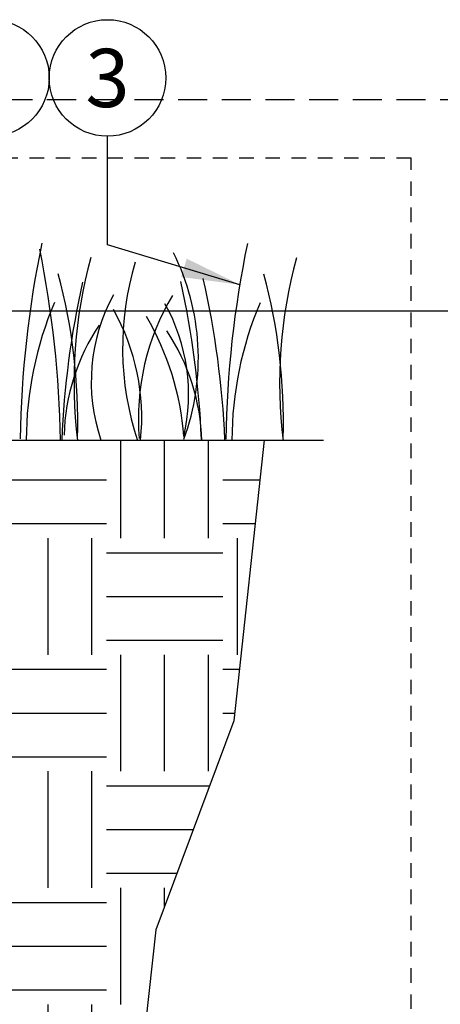
# Model space of a CAD drawing. Extents: x -2 to 114, y -7 to 28.
# Drawn here: x 52 to 56, y 19 to 27 of the extents above; entities that cross this region are included whole.
import ezdxf
from ezdxf.enums import TextEntityAlignment as Align

# ---------------------------------------------------------------- set-up
doc = ezdxf.new("R2010")
doc.units = 0
doc.header["$MEASUREMENT"] = 0
doc.linetypes.add('HIDDEN2', pattern=[0.1875, 0.125, -0.0625])
for name, color, linetype in [('HI-DETL-FINE', 249, 'Continuous'), ('HI-HTCH-FILL', 9, 'Continuous'), ('HI-TEXT-STND', 2, 'Continuous')]:
    doc.layers.add(name, color=color, linetype=linetype)
doc.layers.add('HI-GRND', color=6, linetype='Continuous', lineweight=25)
doc.layers.add('HI-NPLT', color=252, linetype='HIDDEN2', plot=False)
doc.layers.add('REF', color=5, linetype='Continuous', plot=False)
doc.styles.add('HUNTER', font='ARIALN_0.TTF')
doc.dimstyles.new('HUNTER', dxfattribs={"dimtxt": 0.125, "dimasz": 0.1, "dimexe": 0.05, "dimexo": 0.05, "dimgap": 0.09, "dimtad": 0, "dimtoh": 1, "dimdec": 3, "dimzin": 3, "dimdsep": 46, "dimlunit": 4, "dimtxsty": 'HUNTER', "dimblk": 'ARCHTICK', "dimcen": 0.1, "dimclrd": 249, "dimclre": 249, "dimclrt": 1, "dimadec": 4, "dimazin": 2, "dimtfac": 1, "dimtdec": 3, "dimtofl": 0, "dimtmove": 2, "dimatfit": 0, "dimfxl": 1, "dimfrac": 2, "dimtolj": 1, "dimtzin": 0, "dimarcsym": 0})

# ---------------------------------------------------------------- blocks, each defined once
blk = doc.blocks.new('_ARCHTICK')
at = {"const_width": 0.15}
blk.add_lwpolyline([(-0.5, -0.5), (0.5, 0.5)], dxfattribs=at)

msp = doc.modelspace()

# ---------------------------------------------------------------- hatches: boundary and pattern name
at = {"layer": 'HI-HTCH-FILL'}
h = msp.add_hatch(dxfattribs=at)
h.set_pattern_fill('EARTH', color=256, scale=4)
h.set_pattern_definition([(0, (43.7842, 6.8631), (1, 1), [1, -1]), (0, (43.7842, 7.2381), (1, 1), [1, -1]), (0, (43.7842, 7.6131), (1, 1), [1, -1]), (90, (43.9092, 7.7381), (-1, 1), [1, -1]), (90, (44.2842, 7.7381), (-1, 1), [1, -1]), (90, (44.6592, 7.7381), (-1, 1), [1, -1])])
edge = h.paths.add_edge_path()
edge.add_line((54.1387, 23.581), (53.8777, 21.1723))
edge.add_line((53.8777, 21.1723), (53.2097, 19.3784))
edge.add_line((53.2097, 19.3784), (53.001, 17.4802))
edge.add_line((53.001, 17.4802), (53.2346, 13.7478))
edge.add_line((53.2346, 13.7478), (53.9693, 10.5775))
edge.add_line((53.9693, 10.5775), (53.2346, 8.4417))
edge.add_line((53.2346, 8.4417), (50.7969, 7.841))
edge.add_line((50.7969, 7.841), (50.4583, 6.8631))
edge.add_line((50.4583, 6.8631), (45.3958, 6.8631))
edge.add_line((45.3958, 6.8631), (47.8984, 8.308))
edge.add_line((47.8984, 8.308), (47.9844, 8.159))
edge.add_line((47.9844, 8.159), (49.737, 9.1708))
edge.add_arc((49.3106, 9.9376), 0.8773, 299.07876, 360.92144)
edge.add_line((50.1879, 9.9517), (50.1879, 11.9755))
edge.add_line((50.1879, 11.9755), (50.0558, 11.9755))
edge.add_line((50.0558, 11.9755), (50.0558, 12.5167))
edge.add_line((50.0558, 12.5167), (50.6982, 12.5167))
edge.add_line((50.6982, 12.5167), (50.6982, 12.7547))
edge.add_line((50.6982, 12.7547), (50.7907, 12.7547))
edge.add_arc((50.7907, 12.8172), 0.0625, 270, 360)
edge.add_line((50.8532, 12.8172), (50.8532, 12.8424))
edge.add_line((50.8532, 12.8424), (51.0125, 13.1157))
edge.add_arc((50.9703, 13.3787), 0.2664, 279.10769, 356.90148)
edge.add_line((51.2364, 13.3643), (51.3425, 19.1463))
edge.add_line((51.3425, 19.1463), (51.7182, 21.4667))
edge.add_line((51.7182, 21.4667), (51.7357, 23.024))
edge.add_arc((51.3904, 23.0153), 0.3455, 1.43988, 90.68478)
edge.add_line((51.3862, 23.3607), (51.2499, 23.3607))
edge.add_line((51.2499, 23.3607), (51.2509, 23.3726))
edge.add_line((51.2509, 23.3726), (51.0953, 23.3857))
edge.add_line((51.0953, 23.3857), (51.0578, 23.386))
edge.add_arc((50.9144, 23.2857), 0.175, 34.94249, 90)
edge.add_line((50.9144, 23.4607), (50.9144, 23.581))
edge.add_line((50.9144, 23.581), (54.1387, 23.581))

# ---------------------------------------------------------------- linework, layer by layer
at = {"layer": 'HI-DETL-FINE'}
for centre, radius, start, end in [((61.0414, 23.4446), 8.9976, 168.29884, 179.06881), ((62.8062, 23.4421), 8.9976, 168.29884, 179.06881), ((43.4469, 23.4384), 8.9447, 0.91324, 11.483), ((51.5547, 24.2851), 2.0197, 339.8034, 26.55937), ((56.5935, 24.073), 4.0861, 164.77434, 186.98576), ((55.4659, 24.3716), 2.5417, 163.21245, 198.23624), ((58.3583, 24.0705), 4.0861, 164.77434, 186.98576), ((47.6158, 23.7349), 4.9238, 358.43804, 14.98451), ((49.3806, 23.7324), 4.9238, 358.43804, 14.98451), ((60.0888, 23.2606), 7.6934, 167.42414, 177.61369), ((45.9143, 23.2675), 7.6934, 2.38631, 12.57586), ((46.1291, 23.2562), 7.6796, 2.44213, 12.86471), ((55.1333, 23.5728), 3.0359, 156.95107, 179.84541), ((54.1982, 24.0819), 1.5432, 151.12542, 198.94166), ((55.099, 23.7683), 2.0391, 148.87383, 184.87283), ((56.8982, 23.5703), 3.0359, 156.95107, 179.84541), ((51.1991, 23.7744), 1.8897, 354.12474, 29.31352), ((51.9013, 23.9706), 1.59, 346.94436, 29.309), ((51.0584, 23.4297), 2.3988, 4.34431, 30.3097), ((54.2099, 23.572), 1.7893, 146.20064, 178.35226), ((51.8164, 23.5222), 1.7893, 1.64774, 33.79936)]:
    msp.add_arc(centre, radius, start, end, dxfattribs=at)
at = {"layer": 'HI-GRND'}
msp.add_line((50.9398, 23.581), (54.6489, 23.581), dxfattribs=at)
at = {"layer": 'HI-NPLT', "ltscale": 2}
msp.add_lwpolyline([(26.9, 26.5), (26.9, -2.5), (55.9, -2.5), (55.9, 26.5)], close=True, dxfattribs=at)
at = {"layer": 'HI-NPLT'}
msp.add_lwpolyline([(27.4, 26), (27.4, -2), (55.4, -2), (55.4, 26)], close=True, dxfattribs=at)
at = {"layer": 'HI-TEXT-STND', "transparency": 16777216}
for centre in [(51.7946, 26.6874), (52.7946, 26.6874)]:
    msp.add_circle(centre, 0.5, dxfattribs=at)
at = {"layer": 'REF'}
msp.add_lwpolyline([(63.1922, 24.6881), (-2.1, 24.6881)], dxfattribs=at)
msp.add_lwpolyline([(51.2364, 13.3643), (51.3425, 19.1463), (51.7182, 21.4667), (51.7357, 23.024, 0.410359), (51.3862, 23.3607), (51.2499, 23.3607), (51.2509, 23.3726), (51.0953, 23.3857), (51.0578, 23.386, 0.244964), (50.9144, 23.4607), (50.9144, 23.581), (54.1387, 23.581), (54.1387, 23.581), (53.8777, 21.1723), (53.2097, 19.3784), (53.001, 17.4802)], format="xyb", dxfattribs=at)

# ---------------------------------------------------------------- texts
at = {"layer": 'HI-TEXT-STND', "style": 'HUNTER'}
msp.add_text('3', height=0.5, dxfattribs=at).set_placement((52.7946, 26.4374), align=Align.CENTER)

# ---------------------------------------------------------------- leaders
at = {"layer": 'HI-TEXT-STND'}
msp.add_leader([(53.9298, 24.914), (52.7946, 25.2563), (52.7946, 26.1874)], dimstyle='HUNTER', override={"dimasz": 0.5, "dimgap": 0.095, "dimtad": 0, "dimclrd": 256}, dxfattribs=at)

doc.saveas('drawing.dxf')
